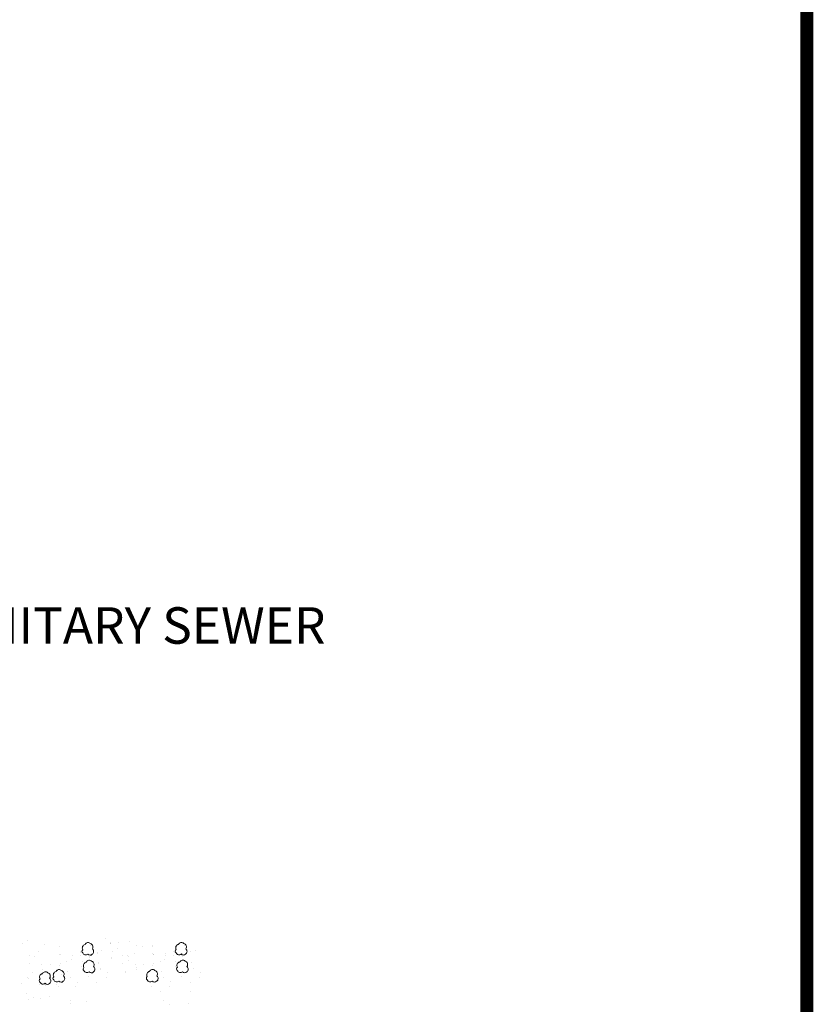
# Model space of a CAD drawing. Units: inches. Extents: x 29.7 to 99, y 737.9 to 752.8.
# Drawn here: x 36.7 to 38.2, y 745.3 to 747.2 of the extents above; entities that cross this region are included whole.
import ezdxf

# ---------------------------------------------------------------- set-up
doc = ezdxf.new("R2010")
doc.units = ezdxf.units.IN
doc.header["$MEASUREMENT"] = 0
for name, color, linetype in [('BORDER4', 4, 'Continuous'), ('CRUSHED STONE', 2, 'Continuous'), ('text', 4, 'Continuous')]:
    doc.layers.add(name, color=color, linetype=linetype)
doc.styles.get("Standard").update_dxf_attribs({"font": 'txt.shx', "height": 0.0625})

msp = doc.modelspace()

# ---------------------------------------------------------------- linework, layer by layer
at = {"layer": 'BORDER4', "color": 7, "const_width": 0.025}
msp.add_lwpolyline([(38.1735, 738.4327), (38.1735, 748.9327)], dxfattribs=at)
at = {"layer": 'CRUSHED STONE', "color": 7, "ltscale": 5}
for p, q in [((36.6709, 745.4436), (36.6709, 745.4436)), ((36.681, 745.4493), (36.681, 745.4493)), ((36.7129, 745.4406), (36.7129, 745.4406)), ((36.8289, 745.4528), (36.8289, 745.4528)), ((36.839, 745.4447), (36.839, 745.4447)), ((36.8394, 745.4425), (36.8394, 745.4425)), ((36.84, 745.443), (36.84, 745.443)), ((36.855, 745.4444), (36.855, 745.4444)), ((36.8755, 745.4464), (36.8755, 745.4464)), ((36.7007, 745.4274), (36.7007, 745.4274)), ((36.7415, 745.437), (36.7415, 745.437)), ((36.7422, 745.4217), (36.7422, 745.4217)), ((36.7436, 745.4213), (36.7436, 745.4213)), ((36.7812, 745.4268), (36.7812, 745.4268)), ((36.7822, 745.4251), (36.7822, 745.4251)), ((36.801, 745.4223), (36.801, 745.4223)), ((36.8015, 745.4392), (36.8015, 745.4392)), ((36.8137, 745.4263), (36.8137, 745.4263)), ((36.8141, 745.4241), (36.8141, 745.4241)), ((36.8225, 745.4295), (36.8225, 745.4295)), ((36.8432, 745.4268), (36.8432, 745.4268)), ((36.8533, 745.4324), (36.8533, 745.4324)), ((36.8852, 745.4237), (36.8852, 745.4237)), ((36.8888, 745.4391), (36.8888, 745.4391)), ((36.9014, 745.4371), (36.9014, 745.4371)), ((36.9201, 745.4395), (36.9201, 745.4395)), ((36.9205, 745.4372), (36.9205, 745.4372)), ((36.9208, 745.4242), (36.9208, 745.4242)), ((36.9212, 745.422), (36.9212, 745.422)), ((36.9226, 745.4215), (36.9226, 745.4215)), ((36.9444, 745.4228), (36.9444, 745.4228)), ((36.9602, 745.427), (36.9602, 745.427)), ((36.9611, 745.4253), (36.9611, 745.4253)), ((36.98, 745.4225), (36.98, 745.4225)), ((36.9804, 745.4394), (36.9804, 745.4394)), ((36.9927, 745.4265), (36.9927, 745.4265)), ((37.0015, 745.4297), (37.0015, 745.4297)), ((36.6837, 745.4191), (36.6837, 745.4191)), ((36.6844, 745.4039), (36.6844, 745.4039)), ((36.6941, 745.4171), (36.6941, 745.4171)), ((36.708, 745.4025), (36.708, 745.4025)), ((36.7432, 745.4044), (36.7432, 745.4044)), ((36.7559, 745.4084), (36.7559, 745.4084)), ((36.7647, 745.4116), (36.7647, 745.4116)), ((36.7658, 745.4204), (36.7658, 745.4204)), ((36.7816, 745.42), (36.7816, 745.42)), ((36.7854, 745.4089), (36.7854, 745.4089)), ((36.7993, 745.4181), (36.7993, 745.4181)), ((36.7997, 745.4159), (36.7997, 745.4159)), ((36.8014, 745.4201), (36.8014, 745.4201)), ((36.8155, 745.407), (36.8155, 745.407)), ((36.8159, 745.4048), (36.8159, 745.4048)), ((36.8419, 745.4166), (36.8419, 745.4166)), ((36.8423, 745.4144), (36.8423, 745.4144)), ((36.8627, 745.4194), (36.8627, 745.4194)), ((36.8633, 745.4041), (36.8633, 745.4041)), ((36.8727, 745.4195), (36.8727, 745.4195)), ((36.873, 745.4105), (36.873, 745.4105)), ((36.8731, 745.4173), (36.8731, 745.4173)), ((36.8869, 745.4027), (36.8869, 745.4027)), ((36.9027, 745.4024), (36.9027, 745.4024)), ((36.9222, 745.4046), (36.9222, 745.4046)), ((36.9349, 745.4086), (36.9349, 745.4086)), ((36.9437, 745.4118), (36.9437, 745.4118)), ((36.9447, 745.4206), (36.9447, 745.4206)), ((36.9606, 745.4202), (36.9606, 745.4202)), ((36.9644, 745.4091), (36.9644, 745.4091)), ((36.9783, 745.4183), (36.9783, 745.4183)), ((36.9945, 745.4072), (36.9945, 745.4072)), ((36.6893, 745.3869), (36.6893, 745.3869)), ((36.71, 745.3936), (36.71, 745.3936)), ((36.7238, 745.4021), (36.7238, 745.4021)), ((36.7385, 745.3902), (36.7385, 745.3902)), ((36.7415, 745.4002), (36.7415, 745.4002)), ((36.7577, 745.3891), (36.7577, 745.3891)), ((36.7841, 745.3987), (36.7841, 745.3987)), ((36.8204, 745.3949), (36.8204, 745.3949)), ((36.8208, 745.3927), (36.8208, 745.3927)), ((36.8333, 745.3867), (36.8333, 745.3867)), ((36.8679, 745.3893), (36.8679, 745.3893)), ((36.8683, 745.3871), (36.8683, 745.3871)), ((36.8886, 745.396), (36.8886, 745.396)), ((36.889, 745.3938), (36.889, 745.3938)), ((36.9205, 745.4004), (36.9205, 745.4004)), ((36.9367, 745.3893), (36.9367, 745.3893)), ((36.9631, 745.3989), (36.9631, 745.3989)), ((36.9994, 745.3951), (36.9994, 745.3951)), ((37.0123, 745.3869), (37.0123, 745.3869)), ((36.6698, 745.3664), (36.6698, 745.3664)), ((36.6808, 745.3771), (36.6808, 745.3771)), ((36.6819, 745.3753), (36.6819, 745.3753)), ((36.7127, 745.3649), (36.7127, 745.3649)), ((36.736, 745.3651), (36.736, 745.3651)), ((36.7455, 745.3833), (36.7455, 745.3833)), ((36.7626, 745.377), (36.7626, 745.377)), ((36.7755, 745.3688), (36.7755, 745.3688)), ((36.7971, 745.3786), (36.7971, 745.3786)), ((36.8132, 745.3674), (36.8132, 745.3674)), ((36.831, 745.3776), (36.831, 745.3776)), ((36.9109, 745.3734), (36.9109, 745.3734)), ((36.9416, 745.3772), (36.9416, 745.3772)), ((36.9544, 745.369), (36.9544, 745.369)), ((36.976, 745.3788), (36.976, 745.3788)), ((36.9922, 745.3677), (36.9922, 745.3677)), ((37.0099, 745.3778), (37.0099, 745.3778)), ((36.6789, 745.3474), (36.6789, 745.3474)), ((36.7037, 745.3645), (36.7037, 745.3645)), ((36.7155, 745.3631), (36.7155, 745.3631)), ((36.7392, 745.3607), (36.7392, 745.3607)), ((36.7732, 745.3597), (36.7732, 745.3597)), ((36.9182, 745.3609), (36.9182, 745.3609)), ((36.9344, 745.3498), (36.9344, 745.3498)), ((36.9521, 745.3599), (36.9521, 745.3599)), ((36.9925, 745.3508), (36.9925, 745.3508)), ((36.6822, 745.3354), (36.6822, 745.3354)), ((36.6922, 745.3401), (36.6922, 745.3401)), ((36.7048, 745.3382), (36.7048, 745.3382)), ((36.7235, 745.3405), (36.7235, 745.3405)), ((36.763, 745.3342), (36.763, 745.3342)), ((36.7632, 745.3279), (36.7632, 745.3279)), ((36.794, 745.3308), (36.794, 745.3308)), ((36.9419, 745.3344), (36.9419, 745.3344)), ((36.9886, 745.3279), (36.9886, 745.3279)), ((36.9521, 745.3263), (36.9521, 745.3263))]:
    msp.add_line(p, q, dxfattribs=at)
at = {"layer": 'CRUSHED STONE', "color": 7, "lineweight": 0, "ltscale": 5}
for points in [[(36.801, 745.4425, 0.520567), (36.7908, 745.4408, 0.520567), (36.7863, 745.4308, 0.520567), (36.7861, 745.4247, 0.520567), (36.7962, 745.4223, 0.520567), (36.8043, 745.4221, 0.520567), (36.8047, 745.4322, 0.520567)], [(36.9799, 745.4427, 0.520567), (36.9697, 745.441, 0.520567), (36.9653, 745.431, 0.520567), (36.9651, 745.4249, 0.520567), (36.9752, 745.4226, 0.520567), (36.9833, 745.4223, 0.520567), (36.9836, 745.4324, 0.520567)], [(36.8033, 745.4086, 0.520567), (36.793, 745.407, 0.520567), (36.7886, 745.397, 0.520567), (36.7884, 745.3909, 0.520567), (36.7985, 745.3885, 0.520567), (36.8066, 745.3882, 0.520567), (36.807, 745.3984, 0.520567)], [(36.9822, 745.4089, 0.520567), (36.972, 745.4072, 0.520567), (36.9676, 745.3972, 0.520567), (36.9674, 745.3911, 0.520567), (36.9775, 745.3887, 0.520567), (36.9856, 745.3884, 0.520567), (36.9859, 745.3986, 0.520567)], [(36.7191, 745.3866, 0.520567), (36.7089, 745.3849, 0.520567), (36.7045, 745.3749, 0.520567), (36.7043, 745.3689, 0.520567), (36.7143, 745.3665, 0.520567), (36.7225, 745.3662, 0.520567), (36.7228, 745.3763, 0.520567)], [(36.7455, 745.3908, 0.520567), (36.7352, 745.3891, 0.520567), (36.7308, 745.3791, 0.520567), (36.7306, 745.373, 0.520567), (36.7407, 745.3706, 0.520567), (36.7488, 745.3703, 0.520567), (36.7492, 745.3805, 0.520567)], [(36.9244, 745.391, 0.520567), (36.9142, 745.3893, 0.520567), (36.9098, 745.3793, 0.520567), (36.9096, 745.3732, 0.520567), (36.9196, 745.3708, 0.520567), (36.9278, 745.3705, 0.520567), (36.9281, 745.3807, 0.520567)]]:
    msp.add_lwpolyline(points, format="xyb", close=True, dxfattribs=at)

# ---------------------------------------------------------------- texts
at = {"layer": 'text', "color": 7, "linetype": 'ByBlock', "insert": (36.4797, 746.0867), "char_height": 0.069805, "width": 1.691396, "attachment_point": 1}
msp.add_mtext('SANITARY SEWER', dxfattribs=at)

doc.saveas('drawing.dxf')
